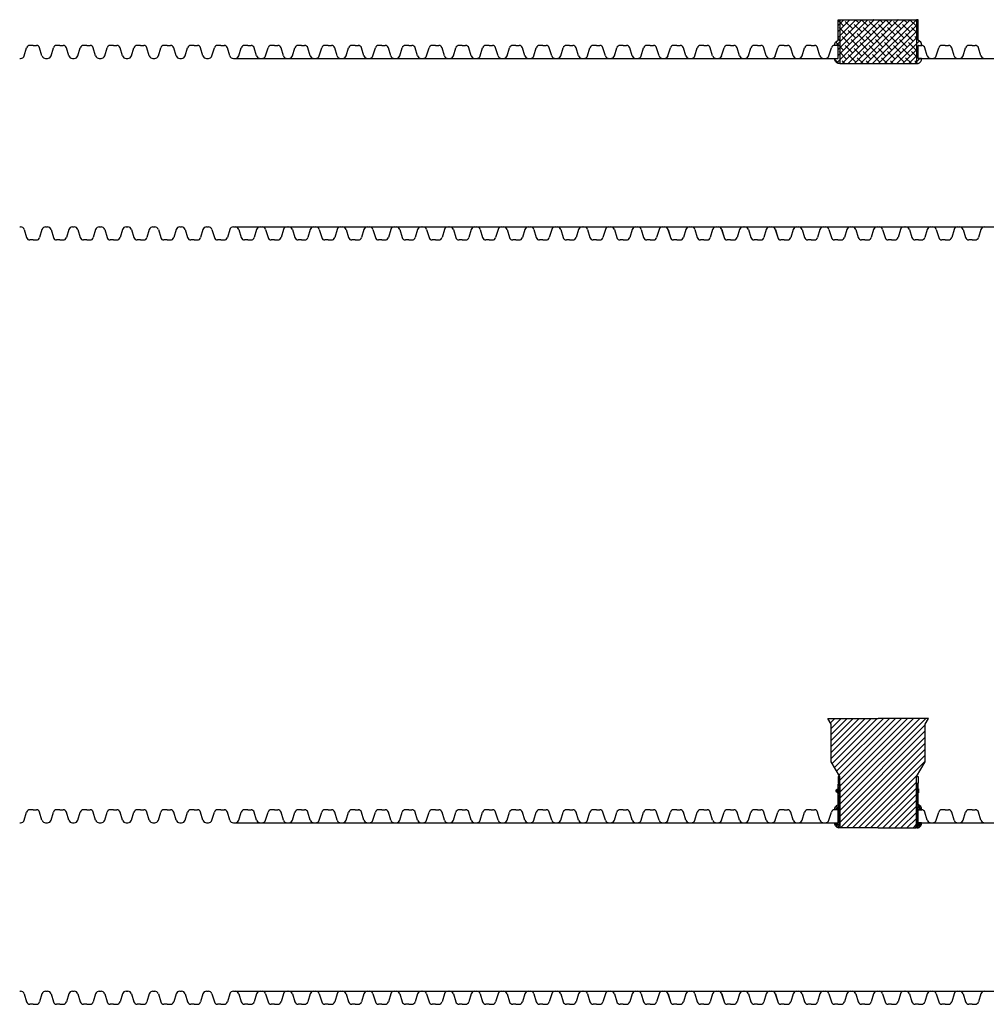
# Model space of a CAD drawing. Units: inches. Extents: x 501 to 782, y -160 to 310.
# Drawn here: x 501 to 643, y 166 to 310 of the extents above; entities that cross this region are included whole.
import ezdxf

# ---------------------------------------------------------------- set-up
doc = ezdxf.new("R2010")
doc.units = ezdxf.units.IN
doc.header["$MEASUREMENT"] = 0
doc.layers.add('HDPE Pipe', color=7, linetype='Continuous')

# ---------------------------------------------------------------- blocks, each defined once
blk = doc.blocks.new('24X11BS_MW')
for p, q in [((-131.35, 12.59), (-131, 13.76)), ((-130.05, 14.1), (-130.53, 14.1)), ((-130.05, 14.1), (-129.57, 14.1)), ((-128.75, 12.59), (-129.1, 13.76)), ((-127.43, 12.59), (-127.08, 13.76)), ((-126.13, 14.1), (-126.61, 14.1)), ((-126.13, 14.1), (-125.65, 14.1)), ((-124.83, 12.59), (-125.18, 13.76)), ((-123.51, 12.59), (-123.16, 13.76)), ((-122.21, 14.1), (-122.69, 14.1)), ((-122.21, 14.1), (-121.73, 14.1)), ((-120.91, 12.59), (-121.26, 13.76)), ((-119.59, 12.59), (-119.24, 13.76)), ((-118.29, 14.1), (-118.77, 14.1)), ((-118.29, 14.1), (-117.81, 14.1)), ((-116.99, 12.59), (-117.34, 13.76)), ((-115.67, 12.59), (-115.32, 13.76)), ((-114.37, 14.1), (-114.85, 14.1)), ((-114.37, 14.1), (-113.89, 14.1)), ((-113.07, 12.59), (-113.42, 13.76)), ((-111.75, 12.59), (-111.4, 13.76)), ((-110.45, 14.1), (-110.93, 14.1)), ((-110.45, 14.1), (-109.97, 14.1)), ((-109.15, 12.59), (-109.5, 13.76)), ((-107.83, 12.59), (-107.48, 13.76)), ((-106.53, 14.1), (-107.01, 14.1)), ((-106.53, 14.1), (-106.05, 14.1)), ((-105.23, 12.59), (-105.58, 13.76)), ((-103.91, 12.59), (-103.56, 13.76)), ((-102.61, 14.1), (-103.09, 14.1)), ((-102.61, 14.1), (-102.08, 14.1)), ((-86.93, 14.1), (-87.41, 14.1)), ((-86.93, 14.1), (-86.45, 14.1)), ((-85.63, 12.59), (-85.98, 13.76)), ((-84.31, 12.59), (-83.96, 13.76)), ((-83.01, 14.1), (-83.49, 14.1)), ((-83.01, 14.1), (-82.53, 14.1)), ((-81.71, 12.59), (-82.06, 13.76)), ((-80.39, 12.59), (-80.04, 13.76)), ((-79.09, 14.1), (-79.57, 14.1)), ((-79.09, 14.1), (-78.61, 14.1)), ((-77.79, 12.59), (-78.14, 13.76)), ((-76.47, 12.59), (-76.12, 13.76)), ((-75.17, 14.1), (-75.65, 14.1)), ((-75.17, 14.1), (-74.69, 14.1)), ((-73.87, 12.59), (-74.22, 13.76)), ((-72.55, 12.59), (-72.2, 13.76)), ((-71.25, 14.1), (-71.73, 14.1)), ((-71.25, 14.1), (-70.77, 14.1)), ((-69.95, 12.59), (-70.3, 13.76)), ((-68.63, 12.59), (-68.28, 13.76)), ((-67.33, 14.1), (-67.81, 14.1)), ((-67.33, 14.1), (-66.85, 14.1)), ((-66.03, 12.59), (-66.38, 13.76)), ((-64.71, 12.59), (-64.36, 13.76)), ((-63.41, 14.1), (-63.89, 14.1)), ((-63.41, 14.1), (-62.93, 14.1)), ((-62.11, 12.59), (-62.46, 13.76)), ((-60.79, 12.59), (-60.44, 13.76)), ((-59.49, 14.1), (-59.97, 14.1)), ((-59.49, 14.1), (-59.01, 14.1)), ((-58.19, 12.59), (-58.54, 13.76)), ((-132, 12.19), (-131.88, 12.19)), ((-128.22, 12.19), (-128.09, 12.19)), ((-128.09, 12.19), (-127.96, 12.19)), ((-124.3, 12.19), (-124.17, 12.19)), ((-124.17, 12.19), (-124.04, 12.19)), ((-120.38, 12.19), (-120.25, 12.19)), ((-120.25, 12.19), (-120.12, 12.19)), ((-116.46, 12.19), (-116.33, 12.19)), ((-116.33, 12.19), (-116.2, 12.19)), ((-112.54, 12.19), (-112.41, 12.19)), ((-112.41, 12.19), (-112.28, 12.19)), ((-108.62, 12.19), (-108.49, 12.19)), ((-108.49, 12.19), (-108.36, 12.19)), ((-104.7, 12.19), (-104.57, 12.19)), ((-104.57, 12.19), (-104.44, 12.19)), ((-85.1, 12.19), (-84.97, 12.19)), ((-84.97, 12.19), (-84.84, 12.19)), ((-81.18, 12.19), (-81.05, 12.19)), ((-81.05, 12.19), (-80.92, 12.19)), ((-77.26, 12.19), (-77.13, 12.19)), ((-77.13, 12.19), (-77, 12.19)), ((-73.34, 12.19), (-73.21, 12.19)), ((-73.21, 12.19), (-73.08, 12.19)), ((-69.42, 12.19), (-69.29, 12.19)), ((-69.29, 12.19), (-69.16, 12.19)), ((-65.5, 12.19), (-65.37, 12.19)), ((-65.37, 12.19), (-65.24, 12.19)), ((-61.58, 12.19), (-61.45, 12.19)), ((-61.45, 12.19), (-61.32, 12.19)), ((-57.66, 12.19), (-57.53, 12.19)), ((-57.53, 12.19), (-57.4, 12.19)), ((-132.01, -12.41), (-131.88, -12.41)), ((-131.35, -12.8), (-131, -13.97)), ((-128.75, -12.8), (-129.1, -13.97)), ((-128.22, -12.41), (-128.09, -12.41)), ((-128.09, -12.41), (-127.96, -12.41)), ((-127.43, -12.8), (-127.08, -13.97)), ((-124.83, -12.8), (-125.18, -13.97)), ((-124.3, -12.41), (-124.17, -12.41)), ((-124.17, -12.41), (-124.04, -12.41)), ((-123.51, -12.8), (-123.16, -13.97)), ((-120.91, -12.8), (-121.26, -13.97)), ((-120.38, -12.41), (-120.25, -12.41)), ((-120.25, -12.41), (-120.12, -12.41)), ((-119.59, -12.8), (-119.24, -13.97)), ((-116.99, -12.8), (-117.34, -13.97)), ((-116.46, -12.41), (-116.33, -12.41)), ((-116.33, -12.41), (-116.2, -12.41)), ((-115.67, -12.8), (-115.32, -13.97)), ((-113.07, -12.8), (-113.42, -13.97)), ((-112.54, -12.41), (-112.41, -12.41)), ((-112.41, -12.41), (-112.28, -12.41)), ((-111.75, -12.8), (-111.4, -13.97)), ((-109.15, -12.8), (-109.5, -13.97)), ((-108.62, -12.41), (-108.49, -12.41)), ((-108.49, -12.41), (-108.36, -12.41)), ((-107.83, -12.8), (-107.48, -13.97)), ((-105.23, -12.8), (-105.58, -13.97)), ((-104.7, -12.41), (-104.57, -12.41)), ((-104.57, -12.41), (-104.44, -12.41)), ((-103.91, -12.8), (-103.56, -13.97)), ((-101.31, -12.8), (-101.66, -13.97)), ((-100.78, -12.41), (-100.65, -12.41)), ((-100.65, -12.41), (-100.52, -12.41)), ((-99.99, -12.8), (-99.64, -13.97)), ((-97.39, -12.8), (-97.74, -13.97)), ((-96.86, -12.41), (-96.73, -12.41)), ((-96.73, -12.41), (-96.6, -12.41)), ((-96.07, -12.8), (-95.72, -13.97)), ((-93.47, -12.8), (-93.82, -13.97)), ((-92.94, -12.41), (-92.81, -12.41)), ((-92.81, -12.41), (-92.68, -12.41)), ((-92.15, -12.8), (-91.8, -13.97)), ((-89.55, -12.8), (-89.9, -13.97)), ((-89.02, -12.41), (-88.89, -12.41)), ((-88.89, -12.41), (-88.76, -12.41)), ((-88.23, -12.8), (-87.88, -13.97)), ((-85.63, -12.8), (-85.98, -13.97)), ((-85.1, -12.41), (-84.97, -12.41)), ((-84.97, -12.41), (-84.84, -12.41)), ((-84.31, -12.8), (-83.96, -13.97)), ((-81.71, -12.8), (-82.06, -13.97)), ((-81.18, -12.41), (-81.05, -12.41)), ((-81.05, -12.41), (-80.92, -12.41)), ((-80.39, -12.8), (-80.04, -13.97)), ((-77.79, -12.8), (-78.14, -13.97)), ((-77.26, -12.41), (-77.13, -12.41)), ((-77.13, -12.41), (-77, -12.41)), ((-76.47, -12.8), (-76.12, -13.97)), ((-73.87, -12.8), (-74.22, -13.97)), ((-73.34, -12.41), (-73.21, -12.41)), ((-73.21, -12.41), (-73.08, -12.41)), ((-72.55, -12.8), (-72.2, -13.97)), ((-69.95, -12.8), (-70.3, -13.97)), ((-69.42, -12.41), (-69.29, -12.41)), ((-69.29, -12.41), (-69.16, -12.41)), ((-68.63, -12.8), (-68.28, -13.97)), ((-66.03, -12.8), (-66.38, -13.97)), ((-65.5, -12.41), (-65.37, -12.41)), ((-65.37, -12.41), (-65.24, -12.41)), ((-64.71, -12.8), (-64.36, -13.97)), ((-62.11, -12.8), (-62.46, -13.97)), ((-61.58, -12.41), (-61.45, -12.41)), ((-61.45, -12.41), (-61.32, -12.41)), ((-60.79, -12.8), (-60.44, -13.97)), ((-58.19, -12.8), (-58.54, -13.97)), ((-57.66, -12.41), (-57.53, -12.41)), ((-57.53, -12.41), (-57.4, -12.41)), ((-56.87, -12.8), (-56.52, -13.97)), ((-54.27, -12.8), (-54.62, -13.97)), ((-53.74, -12.41), (-53.61, -12.41)), ((-53.61, -12.41), (-53.48, -12.41)), ((-52.95, -12.8), (-52.6, -13.97)), ((-50.35, -12.8), (-50.7, -13.97)), ((-49.82, -12.41), (-49.69, -12.41)), ((-49.69, -12.41), (-49.56, -12.41)), ((-49.03, -12.8), (-48.68, -13.97)), ((-46.43, -12.8), (-46.78, -13.97)), ((-45.9, -12.41), (-45.77, -12.41)), ((-45.77, -12.41), (-45.64, -12.41)), ((-45.11, -12.8), (-44.76, -13.97)), ((-42.51, -12.8), (-42.86, -13.97)), ((-41.98, -12.41), (-41.85, -12.41)), ((-41.85, -12.41), (-41.72, -12.41)), ((-41.19, -12.8), (-40.84, -13.97)), ((-38.59, -12.8), (-38.94, -13.97)), ((-130.05, -14.32), (-130.53, -14.32)), ((-130.05, -14.32), (-129.57, -14.32)), ((-126.13, -14.32), (-126.61, -14.32)), ((-126.13, -14.32), (-125.65, -14.32)), ((-122.21, -14.32), (-122.69, -14.32)), ((-122.21, -14.32), (-121.73, -14.32)), ((-118.29, -14.32), (-118.77, -14.32)), ((-118.29, -14.32), (-117.81, -14.32)), ((-114.37, -14.32), (-114.85, -14.32)), ((-114.37, -14.32), (-113.89, -14.32)), ((-110.45, -14.32), (-110.93, -14.32)), ((-110.45, -14.32), (-109.97, -14.32)), ((-106.53, -14.32), (-107.01, -14.32)), ((-106.53, -14.32), (-106.05, -14.32)), ((-102.61, -14.32), (-103.09, -14.32)), ((-102.61, -14.32), (-102.13, -14.32)), ((-98.69, -14.32), (-99.17, -14.32)), ((-98.69, -14.32), (-98.21, -14.32)), ((-94.77, -14.32), (-95.25, -14.32)), ((-94.77, -14.32), (-94.29, -14.32)), ((-90.85, -14.32), (-91.33, -14.32)), ((-90.85, -14.32), (-90.37, -14.32)), ((-86.93, -14.32), (-87.41, -14.32)), ((-86.93, -14.32), (-86.45, -14.32)), ((-83.01, -14.32), (-83.49, -14.32)), ((-83.01, -14.32), (-82.53, -14.32)), ((-79.09, -14.32), (-79.57, -14.32)), ((-79.09, -14.32), (-78.61, -14.32)), ((-75.17, -14.32), (-75.65, -14.32)), ((-75.17, -14.32), (-74.69, -14.32)), ((-71.25, -14.32), (-71.73, -14.32)), ((-71.25, -14.32), (-70.77, -14.32)), ((-67.33, -14.32), (-67.81, -14.32)), ((-67.33, -14.32), (-66.85, -14.32)), ((-63.41, -14.32), (-63.89, -14.32)), ((-63.41, -14.32), (-62.93, -14.32)), ((-59.49, -14.32), (-59.97, -14.32)), ((-59.49, -14.32), (-59.01, -14.32)), ((-55.57, -14.32), (-56.05, -14.32)), ((-55.57, -14.32), (-55.09, -14.32)), ((-51.65, -14.32), (-52.13, -14.32)), ((-51.65, -14.32), (-51.17, -14.32)), ((-47.73, -14.32), (-48.21, -14.32)), ((-47.73, -14.32), (-47.25, -14.32)), ((-43.81, -14.32), (-44.29, -14.32)), ((-43.81, -14.32), (-43.33, -14.32)), ((-39.89, -14.32), (-40.37, -14.32)), ((-39.89, -14.32), (-39.41, -14.32))]:
    blk.add_line(p, q)
for centre, radius, start, end in [((-130.53, 13.61), 0.49, 90, 163.0185), ((-129.57, 13.61), 0.49, 16.9815, 90), ((-126.61, 13.61), 0.49, 90, 163.0185), ((-125.65, 13.61), 0.49, 16.9815, 90), ((-122.69, 13.61), 0.49, 90, 163.0185), ((-121.73, 13.61), 0.49, 16.9815, 90), ((-118.77, 13.61), 0.49, 90, 163.0185), ((-117.81, 13.61), 0.49, 16.9815, 90), ((-114.85, 13.61), 0.49, 90, 163.0185), ((-113.89, 13.61), 0.49, 16.9815, 90), ((-110.93, 13.61), 0.49, 90, 163.0185), ((-109.97, 13.61), 0.49, 16.9815, 90), ((-107.01, 13.61), 0.49, 90, 163.0185), ((-106.05, 13.61), 0.49, 16.9815, 90), ((-103.09, 13.61), 0.49, 90, 163.0185), ((-86.45, 13.61), 0.49, 16.9815, 90), ((-83.49, 13.61), 0.49, 90, 163.0185), ((-82.53, 13.61), 0.49, 16.9815, 90), ((-79.57, 13.61), 0.49, 90, 163.0185), ((-78.61, 13.61), 0.49, 16.9815, 90), ((-75.65, 13.61), 0.49, 90, 163.0185), ((-74.69, 13.61), 0.49, 16.9815, 90), ((-71.73, 13.61), 0.49, 90, 163.0185), ((-70.77, 13.61), 0.49, 16.9815, 90), ((-67.81, 13.61), 0.49, 90, 163.0185), ((-66.85, 13.61), 0.49, 16.9815, 90), ((-63.89, 13.61), 0.49, 90, 163.0185), ((-62.93, 13.61), 0.49, 16.9815, 90), ((-59.97, 13.61), 0.49, 90, 163.0185), ((-59.01, 13.61), 0.49, 16.9815, 90), ((-131.88, 12.74), 0.549, 270, 344.1344), ((-128.22, 12.74), 0.549, 195.8656, 270), ((-127.96, 12.74), 0.549, 270, 344.1344), ((-124.3, 12.74), 0.549, 195.8656, 270), ((-124.04, 12.74), 0.549, 270, 344.1344), ((-120.38, 12.74), 0.549, 195.8656, 270), ((-120.12, 12.74), 0.549, 270, 344.1344), ((-116.46, 12.74), 0.549, 195.8656, 270), ((-116.2, 12.74), 0.549, 270, 344.1344), ((-112.54, 12.74), 0.549, 195.8656, 270), ((-112.28, 12.74), 0.549, 270, 344.1344), ((-108.62, 12.74), 0.549, 195.8656, 270), ((-108.36, 12.74), 0.549, 270, 344.1344), ((-104.7, 12.74), 0.549, 195.8656, 270), ((-104.44, 12.74), 0.549, 270, 344.1344), ((-85.1, 12.74), 0.549, 195.8656, 270), ((-84.84, 12.74), 0.549, 270, 344.1344), ((-81.18, 12.74), 0.549, 195.8656, 270), ((-80.92, 12.74), 0.549, 270, 344.1344), ((-77.26, 12.74), 0.549, 195.8656, 270), ((-77, 12.74), 0.549, 270, 344.1344), ((-73.34, 12.74), 0.549, 195.8656, 270), ((-73.08, 12.74), 0.549, 270, 344.1344), ((-69.42, 12.74), 0.549, 195.8656, 270), ((-69.16, 12.74), 0.549, 270, 344.1344), ((-65.5, 12.74), 0.549, 195.8656, 270), ((-65.24, 12.74), 0.549, 270, 344.1344), ((-61.58, 12.74), 0.549, 195.8656, 270), ((-61.32, 12.74), 0.549, 270, 344.1344), ((-57.66, 12.74), 0.549, 195.8656, 270), ((-57.4, 12.74), 0.549, 270, 344.1344), ((-131.88, -12.95), 0.549, 15.8656, 90), ((-128.22, -12.95), 0.549, 90, 164.1344), ((-127.96, -12.95), 0.549, 15.8656, 90), ((-124.3, -12.95), 0.549, 90, 164.1344), ((-124.04, -12.95), 0.549, 15.8656, 90), ((-120.38, -12.95), 0.549, 90, 164.1344), ((-120.12, -12.95), 0.549, 15.8656, 90), ((-116.46, -12.95), 0.549, 90, 164.1344), ((-116.2, -12.95), 0.549, 15.8656, 90), ((-112.54, -12.95), 0.549, 90, 164.1344), ((-112.28, -12.95), 0.549, 15.8656, 90), ((-108.62, -12.95), 0.549, 90, 164.1344), ((-108.36, -12.95), 0.549, 15.8656, 90), ((-104.7, -12.95), 0.549, 90, 164.1344), ((-104.44, -12.95), 0.549, 15.8656, 90), ((-100.78, -12.95), 0.549, 90, 164.1344), ((-100.52, -12.95), 0.549, 15.8656, 90), ((-96.86, -12.95), 0.549, 90, 164.1344), ((-96.6, -12.95), 0.549, 15.8656, 90), ((-92.94, -12.95), 0.549, 90, 164.1344), ((-92.68, -12.95), 0.549, 15.8656, 90), ((-89.02, -12.95), 0.549, 90, 164.1344), ((-88.76, -12.95), 0.549, 15.8656, 90), ((-85.1, -12.95), 0.549, 90, 164.1344), ((-84.84, -12.95), 0.549, 15.8656, 90), ((-81.18, -12.95), 0.549, 90, 164.1344), ((-80.92, -12.95), 0.549, 15.8656, 90), ((-77.26, -12.95), 0.549, 90, 164.1344), ((-77, -12.95), 0.549, 15.8656, 90), ((-73.34, -12.95), 0.549, 90, 164.1344), ((-73.08, -12.95), 0.549, 15.8656, 90), ((-69.42, -12.95), 0.549, 90, 164.1344), ((-69.16, -12.95), 0.549, 15.8656, 90), ((-65.5, -12.95), 0.549, 90, 164.1344), ((-65.24, -12.95), 0.549, 15.8656, 90), ((-61.58, -12.95), 0.549, 90, 164.1344), ((-61.32, -12.95), 0.549, 15.8656, 90), ((-57.66, -12.95), 0.549, 90, 164.1344), ((-57.4, -12.95), 0.549, 15.8656, 90), ((-53.74, -12.95), 0.549, 90, 164.1344), ((-53.48, -12.95), 0.549, 15.8656, 90), ((-49.82, -12.95), 0.549, 90, 164.1344), ((-49.56, -12.95), 0.549, 15.8656, 90), ((-45.9, -12.95), 0.549, 90, 164.1344), ((-45.64, -12.95), 0.549, 15.8656, 90), ((-41.98, -12.95), 0.549, 90, 164.1344), ((-41.72, -12.95), 0.549, 15.8656, 90), ((-38.06, -12.95), 0.549, 90, 164.1344), ((-130.53, -13.83), 0.49, 196.9815, 270), ((-129.57, -13.83), 0.49, 270, 343.0185), ((-126.61, -13.83), 0.49, 196.9815, 270), ((-125.65, -13.83), 0.49, 270, 343.0185), ((-122.69, -13.83), 0.49, 196.9815, 270), ((-121.73, -13.83), 0.49, 270, 343.0185), ((-118.77, -13.83), 0.49, 196.9815, 270), ((-117.81, -13.83), 0.49, 270, 343.0185), ((-114.85, -13.83), 0.49, 196.9815, 270), ((-113.89, -13.83), 0.49, 270, 343.0185), ((-110.93, -13.83), 0.49, 196.9815, 270), ((-109.97, -13.83), 0.49, 270, 343.0185), ((-107.01, -13.83), 0.49, 196.9815, 270), ((-106.05, -13.83), 0.49, 270, 343.0185), ((-103.09, -13.83), 0.49, 196.9815, 270), ((-102.13, -13.83), 0.49, 270, 343.0185), ((-99.17, -13.83), 0.49, 196.9815, 270), ((-98.21, -13.83), 0.49, 270, 343.0185), ((-95.25, -13.83), 0.49, 196.9815, 270), ((-94.29, -13.83), 0.49, 270, 343.0185), ((-91.33, -13.83), 0.49, 196.9815, 270), ((-90.37, -13.83), 0.49, 270, 343.0185), ((-87.41, -13.83), 0.49, 196.9815, 270), ((-86.45, -13.83), 0.49, 270, 343.0185), ((-83.49, -13.83), 0.49, 196.9815, 270), ((-82.53, -13.83), 0.49, 270, 343.0185), ((-79.57, -13.83), 0.49, 196.9815, 270), ((-78.61, -13.83), 0.49, 270, 343.0185), ((-75.65, -13.83), 0.49, 196.9815, 270), ((-74.69, -13.83), 0.49, 270, 343.0185), ((-71.73, -13.83), 0.49, 196.9815, 270), ((-70.77, -13.83), 0.49, 270, 343.0185), ((-67.81, -13.83), 0.49, 196.9815, 270), ((-66.85, -13.83), 0.49, 270, 343.0185), ((-63.89, -13.83), 0.49, 196.9815, 270), ((-62.93, -13.83), 0.49, 270, 343.0185), ((-59.97, -13.83), 0.49, 196.9815, 270), ((-59.01, -13.83), 0.49, 270, 343.0185), ((-56.05, -13.83), 0.49, 196.9815, 270), ((-55.09, -13.83), 0.49, 270, 343.0185), ((-52.13, -13.83), 0.49, 196.9815, 270), ((-51.17, -13.83), 0.49, 270, 343.0185), ((-48.21, -13.83), 0.49, 196.9815, 270), ((-47.25, -13.83), 0.49, 270, 343.0185), ((-44.29, -13.83), 0.49, 196.9815, 270), ((-43.33, -13.83), 0.49, 270, 343.0185), ((-40.37, -13.83), 0.49, 196.9815, 270), ((-39.41, -13.83), 0.49, 270, 343.0185)]:
    blk.add_arc(centre, radius, start, end)

msp = doc.modelspace()

# ---------------------------------------------------------------- hatches: boundary and pattern name
h = msp.add_hatch()
h.set_pattern_fill('ANSI38', color=256, scale=5)
h.paths.add_polyline_path([(621.26, 309.83), (621.01, 309.83), (621.01, 306.83, 0.306425), (620.51, 306.08), (621.01, 306.08), (621.01, 305.12), (621.01, 304.17), (620.51, 304.17, 0.306425), (621.01, 303.42), (621.26, 303.42), (621.26, 305.12), (621.26, 306.83)])
h.paths.add_polyline_path([(632.46, 309.83), (621.26, 309.83), (621.26, 306.83), (621.26, 305.12), (621.26, 303.42), (632.46, 303.42), (632.46, 305.12), (632.46, 306.83)])
h.paths.add_polyline_path([(632.71, 309.83), (632.46, 309.83), (632.46, 306.83), (632.46, 305.12), (632.46, 303.42), (632.71, 303.42, 0.306425), (633.21, 304.17), (632.71, 304.17), (632.71, 305.12), (632.71, 306.08), (633.21, 306.08, 0.306425), (632.71, 306.83)])
at = {"true_color": 0x139b48}
h = msp.add_hatch(dxfattribs=at)
h.set_pattern_fill('ANSI31', color=114, scale=5)
h.paths.add_polyline_path([(632.46, 198.19), (632.46, 199.28), (633.74, 201.43), (633.74, 206.93), (634.21, 207.78), (626.86, 207.78), (619.51, 207.78), (619.98, 206.93), (619.98, 201.43), (621.26, 199.28), (621.26, 198.28), (621.26, 192.52), (621.33, 191.78), (626.86, 191.78), (632.39, 191.78), (632.46, 192.52), (632.46, 193.48), (632.46, 195.19)])
h = msp.add_hatch()
h.set_pattern_fill('ANSI38', color=256, scale=1.5)
h.paths.add_polyline_path([(621.26, 195.19), (621.26, 198.19), (621.01, 198.19), (621.01, 195.19, 0.306425), (620.51, 194.44), (621.01, 194.44), (621.01, 193.48), (621.01, 192.53), (620.51, 192.53, 0.306425), (621.01, 191.78), (621.26, 191.78), (621.26, 193.48)])
h.paths.add_polyline_path([(632.71, 195.19), (632.71, 198.19), (632.46, 198.19), (632.46, 195.19), (632.46, 193.48), (632.46, 191.78), (632.71, 191.78, 0.306425), (633.21, 192.53), (632.71, 192.53), (632.71, 193.48), (632.71, 194.44), (633.21, 194.44, 0.306425)])

# ---------------------------------------------------------------- linework, layer by layer
for p, q in [((592.23, 304.56), (592.59, 305.73)), ((593.54, 306.08), (593.06, 306.08)), ((593.54, 306.08), (594.02, 306.08)), ((594.84, 304.56), (594.49, 305.73)), ((596.15, 304.56), (596.51, 305.73)), ((597.46, 306.08), (596.98, 306.08)), ((597.46, 306.08), (597.94, 306.08)), ((598.76, 304.56), (598.41, 305.73)), ((600.07, 304.56), (600.43, 305.73)), ((601.38, 306.08), (600.9, 306.08)), ((601.38, 306.08), (601.86, 306.08)), ((602.68, 304.56), (602.33, 305.73)), ((603.99, 304.56), (604.35, 305.73)), ((605.3, 306.08), (604.82, 306.08)), ((605.3, 306.08), (605.78, 306.08)), ((606.6, 304.56), (606.25, 305.73)), ((607.91, 304.56), (608.27, 305.73)), ((609.22, 306.08), (608.74, 306.08)), ((609.22, 306.08), (609.7, 306.08)), ((610.52, 304.56), (610.17, 305.73)), ((611.83, 304.56), (612.19, 305.73)), ((613.14, 306.08), (612.66, 306.08)), ((613.14, 306.08), (613.62, 306.08)), ((614.44, 304.56), (614.09, 305.73)), ((615.75, 304.56), (616.11, 305.73)), ((617.06, 306.08), (616.58, 306.08)), ((617.06, 306.08), (617.54, 306.08)), ((618.36, 304.56), (618.01, 305.73)), ((619.67, 304.56), (620.03, 305.73)), ((620.98, 306.08), (620.5, 306.08)), ((620.98, 306.08), (621.01, 306.08)), ((632.74, 306.08), (632.71, 306.08)), ((632.74, 306.08), (633.22, 306.08)), ((634.04, 304.56), (633.69, 305.73)), ((635.35, 304.56), (635.71, 305.73)), ((636.66, 306.08), (636.18, 306.08)), ((636.66, 306.08), (637.14, 306.08)), ((637.96, 304.56), (637.61, 305.73)), ((639.27, 304.56), (639.63, 305.73)), ((640.58, 306.08), (640.1, 306.08)), ((640.58, 306.08), (641.06, 306.08)), ((641.88, 304.56), (641.53, 305.73)), ((532.91, 304.17), (621.01, 304.17)), ((591.59, 304.17), (591.71, 304.17)), ((595.37, 304.17), (595.5, 304.17)), ((595.5, 304.17), (595.63, 304.17)), ((599.29, 304.17), (599.42, 304.17)), ((599.42, 304.17), (599.55, 304.17)), ((603.21, 304.17), (603.34, 304.17)), ((603.34, 304.17), (603.47, 304.17)), ((607.13, 304.17), (607.26, 304.17)), ((607.26, 304.17), (607.39, 304.17)), ((611.05, 304.17), (611.18, 304.17)), ((611.18, 304.17), (611.31, 304.17)), ((614.97, 304.17), (615.1, 304.17)), ((615.1, 304.17), (615.23, 304.17)), ((618.89, 304.17), (619.02, 304.17)), ((619.02, 304.17), (619.15, 304.17)), ((632.71, 304.17), (635.29, 304.17)), ((634.57, 304.17), (634.7, 304.17)), ((634.7, 304.17), (634.83, 304.17)), ((635.29, 304.17), (736.75, 304.17)), ((638.49, 304.17), (638.62, 304.17)), ((638.62, 304.17), (638.75, 304.17)), ((642.41, 304.17), (642.54, 304.17)), ((642.54, 304.17), (642.67, 304.17)), ((532.72, 279.57), (748.51, 279.57)), ((591.58, 279.57), (591.71, 279.57)), ((592.23, 279.17), (592.59, 278)), ((594.84, 279.17), (594.49, 278)), ((595.37, 279.57), (595.5, 279.57)), ((595.5, 279.57), (595.63, 279.57)), ((596.15, 279.17), (596.51, 278)), ((598.76, 279.17), (598.41, 278)), ((599.29, 279.57), (599.42, 279.57)), ((599.42, 279.57), (599.55, 279.57)), ((600.07, 279.17), (600.43, 278)), ((602.68, 279.17), (602.33, 278)), ((603.21, 279.57), (603.34, 279.57)), ((603.34, 279.57), (603.47, 279.57)), ((603.99, 279.17), (604.35, 278)), ((606.6, 279.17), (606.25, 278)), ((607.13, 279.57), (607.26, 279.57)), ((607.26, 279.57), (607.39, 279.57)), ((607.91, 279.17), (608.27, 278)), ((610.52, 279.17), (610.17, 278)), ((611.05, 279.57), (611.18, 279.57)), ((611.18, 279.57), (611.31, 279.57)), ((611.83, 279.17), (612.19, 278)), ((614.44, 279.17), (614.09, 278)), ((614.97, 279.57), (615.1, 279.57)), ((615.1, 279.57), (615.23, 279.57)), ((615.75, 279.17), (616.11, 278)), ((618.36, 279.17), (618.01, 278)), ((618.89, 279.57), (619.02, 279.57)), ((619.02, 279.57), (619.15, 279.57)), ((619.67, 279.17), (620.03, 278)), ((622.28, 279.17), (621.93, 278)), ((622.81, 279.57), (622.94, 279.57)), ((622.94, 279.57), (623.07, 279.57)), ((623.59, 279.17), (623.95, 278)), ((626.2, 279.17), (625.85, 278)), ((626.73, 279.57), (626.86, 279.57)), ((626.86, 279.57), (626.99, 279.57)), ((627.51, 279.17), (627.87, 278)), ((630.12, 279.17), (629.77, 278)), ((630.65, 279.57), (630.78, 279.57)), ((630.78, 279.57), (630.91, 279.57)), ((631.43, 279.17), (631.79, 278)), ((634.04, 279.17), (633.69, 278)), ((634.57, 279.57), (634.7, 279.57)), ((634.7, 279.57), (634.83, 279.57)), ((635.35, 279.17), (635.71, 278)), ((637.96, 279.17), (637.61, 278)), ((638.49, 279.57), (638.62, 279.57)), ((638.62, 279.57), (638.75, 279.57)), ((639.27, 279.17), (639.63, 278)), ((641.88, 279.17), (641.53, 278)), ((642.41, 279.57), (642.54, 279.57)), ((642.54, 279.57), (642.67, 279.57)), ((593.54, 277.66), (593.06, 277.66)), ((593.54, 277.66), (594.02, 277.66)), ((597.46, 277.66), (596.98, 277.66)), ((597.46, 277.66), (597.94, 277.66)), ((601.38, 277.66), (600.9, 277.66)), ((601.38, 277.66), (601.86, 277.66)), ((605.3, 277.66), (604.82, 277.66)), ((605.3, 277.66), (605.78, 277.66)), ((609.22, 277.66), (608.74, 277.66)), ((609.22, 277.66), (609.7, 277.66)), ((613.14, 277.66), (612.66, 277.66)), ((613.14, 277.66), (613.62, 277.66)), ((617.06, 277.66), (616.58, 277.66)), ((617.06, 277.66), (617.54, 277.66)), ((620.98, 277.66), (620.5, 277.66)), ((620.98, 277.66), (621.46, 277.66)), ((624.9, 277.66), (624.42, 277.66)), ((624.9, 277.66), (625.38, 277.66)), ((628.82, 277.66), (628.34, 277.66)), ((628.82, 277.66), (629.3, 277.66)), ((632.74, 277.66), (632.26, 277.66)), ((632.74, 277.66), (633.22, 277.66)), ((636.66, 277.66), (636.18, 277.66)), ((636.66, 277.66), (637.14, 277.66)), ((640.58, 277.66), (640.1, 277.66)), ((640.58, 277.66), (641.06, 277.66)), ((621.01, 196.89), (621.01, 197.49)), ((593.54, 194.44), (593.06, 194.44)), ((593.54, 194.44), (594.02, 194.44)), ((597.46, 194.44), (596.98, 194.44)), ((597.46, 194.44), (597.94, 194.44)), ((601.38, 194.44), (600.9, 194.44)), ((601.38, 194.44), (601.86, 194.44)), ((605.3, 194.44), (604.82, 194.44)), ((605.3, 194.44), (605.78, 194.44)), ((609.22, 194.44), (608.74, 194.44)), ((609.22, 194.44), (609.7, 194.44)), ((613.14, 194.44), (612.66, 194.44)), ((613.14, 194.44), (613.62, 194.44)), ((617.06, 194.44), (616.58, 194.44)), ((617.06, 194.44), (617.54, 194.44)), ((620.98, 194.44), (620.5, 194.44)), ((620.98, 194.44), (621.01, 194.44)), ((632.74, 194.44), (632.71, 194.44)), ((632.74, 194.44), (633.22, 194.44)), ((636.66, 194.44), (636.18, 194.44)), ((636.66, 194.44), (637.14, 194.44)), ((640.58, 194.44), (640.1, 194.44)), ((640.58, 194.44), (641.06, 194.44)), ((592.23, 192.93), (592.59, 194.09)), ((594.84, 192.93), (594.49, 194.09)), ((596.15, 192.93), (596.51, 194.09)), ((598.76, 192.93), (598.41, 194.09)), ((600.07, 192.93), (600.43, 194.09)), ((602.68, 192.93), (602.33, 194.09)), ((603.99, 192.93), (604.35, 194.09)), ((606.6, 192.93), (606.25, 194.09)), ((607.91, 192.93), (608.27, 194.09)), ((610.52, 192.93), (610.17, 194.09)), ((611.83, 192.93), (612.19, 194.09)), ((614.44, 192.93), (614.09, 194.09)), ((615.75, 192.93), (616.11, 194.09)), ((618.36, 192.93), (618.01, 194.09)), ((619.67, 192.93), (620.03, 194.09)), ((634.04, 192.93), (633.69, 194.09)), ((635.35, 192.93), (635.71, 194.09)), ((637.96, 192.93), (637.61, 194.09)), ((639.27, 192.93), (639.63, 194.09)), ((641.88, 192.93), (641.53, 194.09)), ((532.91, 192.53), (621.01, 192.53)), ((591.59, 192.53), (591.71, 192.53)), ((595.37, 192.53), (595.5, 192.53)), ((595.5, 192.53), (595.63, 192.53)), ((599.29, 192.53), (599.42, 192.53)), ((599.42, 192.53), (599.55, 192.53)), ((603.21, 192.53), (603.34, 192.53)), ((603.34, 192.53), (603.47, 192.53)), ((607.13, 192.53), (607.26, 192.53)), ((607.26, 192.53), (607.39, 192.53)), ((611.05, 192.53), (611.18, 192.53)), ((611.18, 192.53), (611.31, 192.53)), ((614.97, 192.53), (615.1, 192.53)), ((615.1, 192.53), (615.23, 192.53)), ((618.89, 192.53), (619.02, 192.53)), ((619.02, 192.53), (619.15, 192.53)), ((632.71, 192.53), (635.29, 192.53)), ((634.57, 192.53), (634.7, 192.53)), ((634.7, 192.53), (634.83, 192.53)), ((635.29, 192.53), (736.75, 192.53)), ((638.49, 192.53), (638.62, 192.53)), ((638.62, 192.53), (638.75, 192.53)), ((642.41, 192.53), (642.54, 192.53)), ((642.54, 192.53), (642.67, 192.53)), ((532.72, 167.93), (748.51, 167.93)), ((591.58, 167.93), (591.71, 167.93)), ((592.23, 167.53), (592.59, 166.37)), ((594.84, 167.53), (594.49, 166.37)), ((595.37, 167.93), (595.5, 167.93)), ((595.5, 167.93), (595.63, 167.93)), ((596.15, 167.53), (596.51, 166.37)), ((598.76, 167.53), (598.41, 166.37)), ((599.29, 167.93), (599.42, 167.93)), ((599.42, 167.93), (599.55, 167.93)), ((600.07, 167.53), (600.43, 166.37)), ((602.68, 167.53), (602.33, 166.37)), ((603.21, 167.93), (603.34, 167.93)), ((603.34, 167.93), (603.47, 167.93)), ((603.99, 167.53), (604.35, 166.37)), ((606.6, 167.53), (606.25, 166.37)), ((607.13, 167.93), (607.26, 167.93)), ((607.26, 167.93), (607.39, 167.93)), ((607.91, 167.53), (608.27, 166.37)), ((610.52, 167.53), (610.17, 166.37)), ((611.05, 167.93), (611.18, 167.93)), ((611.18, 167.93), (611.31, 167.93)), ((611.83, 167.53), (612.19, 166.37)), ((614.44, 167.53), (614.09, 166.37)), ((614.97, 167.93), (615.1, 167.93)), ((615.1, 167.93), (615.23, 167.93)), ((615.75, 167.53), (616.11, 166.37)), ((618.36, 167.53), (618.01, 166.37)), ((618.89, 167.93), (619.02, 167.93)), ((619.02, 167.93), (619.15, 167.93)), ((619.67, 167.53), (620.03, 166.37)), ((622.28, 167.53), (621.93, 166.37)), ((622.81, 167.93), (622.94, 167.93)), ((622.94, 167.93), (623.07, 167.93)), ((623.59, 167.53), (623.95, 166.37)), ((626.2, 167.53), (625.85, 166.37)), ((626.73, 167.93), (626.86, 167.93)), ((626.86, 167.93), (626.99, 167.93)), ((627.51, 167.53), (627.87, 166.37)), ((630.12, 167.53), (629.77, 166.37)), ((630.65, 167.93), (630.78, 167.93)), ((630.78, 167.93), (630.91, 167.93)), ((631.43, 167.53), (631.79, 166.37)), ((634.04, 167.53), (633.69, 166.37)), ((634.57, 167.93), (634.7, 167.93)), ((634.7, 167.93), (634.83, 167.93)), ((635.35, 167.53), (635.71, 166.37)), ((637.96, 167.53), (637.61, 166.37)), ((638.49, 167.93), (638.62, 167.93)), ((638.62, 167.93), (638.75, 167.93)), ((639.27, 167.53), (639.63, 166.37)), ((641.88, 167.53), (641.53, 166.37)), ((642.41, 167.93), (642.54, 167.93)), ((642.54, 167.93), (642.67, 167.93)), ((593.54, 166.02), (593.06, 166.02)), ((593.54, 166.02), (594.02, 166.02)), ((597.46, 166.02), (596.98, 166.02)), ((597.46, 166.02), (597.94, 166.02)), ((601.38, 166.02), (600.9, 166.02)), ((601.38, 166.02), (601.86, 166.02)), ((605.3, 166.02), (604.82, 166.02)), ((605.3, 166.02), (605.78, 166.02)), ((609.22, 166.02), (608.74, 166.02)), ((609.22, 166.02), (609.7, 166.02)), ((613.14, 166.02), (612.66, 166.02)), ((613.14, 166.02), (613.62, 166.02)), ((617.06, 166.02), (616.58, 166.02)), ((617.06, 166.02), (617.54, 166.02)), ((620.98, 166.02), (620.5, 166.02)), ((620.98, 166.02), (621.46, 166.02)), ((624.9, 166.02), (624.42, 166.02)), ((624.9, 166.02), (625.38, 166.02)), ((628.82, 166.02), (628.34, 166.02)), ((628.82, 166.02), (629.3, 166.02)), ((632.74, 166.02), (632.26, 166.02)), ((632.74, 166.02), (633.22, 166.02)), ((636.66, 166.02), (636.18, 166.02)), ((636.66, 166.02), (637.14, 166.02)), ((640.58, 166.02), (640.1, 166.02)), ((640.58, 166.02), (641.06, 166.02))]:
    msp.add_line(p, q)
for points in [[(621.01, 304.17), (621.01, 305.12), (621.01, 306.08), (620.51, 306.08, -0.306425), (621.01, 306.83), (621.01, 309.83), (621.26, 309.83), (621.26, 306.83), (621.26, 305.12), (621.26, 303.42), (621.01, 303.42, -0.306425), (620.51, 304.17)], [(632.71, 304.17), (632.71, 305.12), (632.71, 306.08), (633.21, 306.08, 0.306425), (632.71, 306.83), (632.71, 309.83), (632.46, 309.83), (632.46, 306.83), (632.46, 305.12), (632.46, 303.42), (632.71, 303.42, 0.306425), (633.21, 304.17)], [(621.01, 192.53), (621.01, 193.48), (621.01, 194.44), (620.51, 194.44, -0.306425), (621.01, 195.19), (621.01, 198.19), (621.26, 198.19), (621.26, 195.19), (621.26, 193.48), (621.26, 191.78), (621.01, 191.78, -0.306425), (620.51, 192.53)], [(632.71, 192.53), (632.71, 193.48), (632.71, 194.44), (633.21, 194.44, 0.306425), (632.71, 195.19), (632.71, 198.19), (632.46, 198.19), (632.46, 195.19), (632.46, 193.48), (632.46, 191.78), (632.71, 191.78, 0.306425), (633.21, 192.53)]]:
    msp.add_lwpolyline(points, format="xyb", close=True)
for points in [[(621.26, 309.83), (632.46, 309.83)], [(621.26, 303.42), (632.46, 303.42)], [(626.86, 191.78), (621.33, 191.78), (621.26, 192.52), (621.26, 199.28), (619.98, 201.43), (619.98, 206.93), (619.51, 207.78), (626.86, 207.78)], [(626.86, 191.78), (632.39, 191.78), (632.46, 192.52), (632.46, 199.28), (633.74, 201.43), (633.74, 206.93), (634.21, 207.78), (626.86, 207.78)], [(620.8, 197.04), (620.8, 197.34)], [(620.85, 197.34), (620.94, 197.49)], [(620.85, 197.04), (620.94, 196.89)], [(620.86, 197.04), (620.86, 197.34)], [(620.87, 197.34), (620.94, 197.46)], [(620.87, 197.04), (620.94, 196.92)], [(620.98, 196.89), (620.94, 196.89), (620.94, 197.49), (620.98, 197.49)], [(620.94, 197.46), (620.98, 197.46)], [(620.98, 196.89), (620.98, 197.49)], [(620.98, 197.49), (621.01, 197.49)], [(632.77, 197.49), (632.71, 197.49)], [(632.77, 197.49), (632.77, 196.89)], [(620.94, 196.92), (620.98, 196.92)], [(620.98, 196.89), (621.01, 196.89)], [(632.77, 196.89), (632.71, 196.89)]]:
    msp.add_lwpolyline(points)
for points in [[(621.26, 199.28), (621.01, 199.28), (621.01, 198.28), (621.26, 198.28)], [(632.46, 199.28), (632.71, 199.28), (632.71, 198.28), (632.46, 198.28)]]:
    msp.add_lwpolyline(points, close=True)
for centre, radius, start, end in [((593.06, 305.59), 0.49, 90, 163.0185), ((594.02, 305.59), 0.49, 16.9815, 90), ((596.98, 305.59), 0.49, 90, 163.0185), ((597.94, 305.59), 0.49, 16.9815, 90), ((600.9, 305.59), 0.49, 90, 163.0185), ((601.86, 305.59), 0.49, 16.9815, 90), ((604.82, 305.59), 0.49, 90, 163.0185), ((605.78, 305.59), 0.49, 16.9815, 90), ((608.74, 305.59), 0.49, 90, 163.0185), ((609.7, 305.59), 0.49, 16.9815, 90), ((612.66, 305.59), 0.49, 90, 163.0185), ((613.62, 305.59), 0.49, 16.9815, 90), ((616.58, 305.59), 0.49, 90, 163.0185), ((617.54, 305.59), 0.49, 16.9815, 90), ((620.5, 305.59), 0.49, 90, 163.0185), ((633.22, 305.59), 0.49, 16.9815, 90), ((636.18, 305.59), 0.49, 90, 163.0185), ((637.14, 305.59), 0.49, 16.9815, 90), ((640.1, 305.59), 0.49, 90, 163.0185), ((641.06, 305.59), 0.49, 16.9815, 90), ((591.71, 304.71), 0.549, 270, 344.1344), ((595.37, 304.71), 0.549, 195.8656, 270), ((595.63, 304.71), 0.549, 270, 344.1344), ((599.29, 304.71), 0.549, 195.8656, 270), ((599.55, 304.71), 0.549, 270, 344.1344), ((603.21, 304.71), 0.549, 195.8656, 270), ((603.47, 304.71), 0.549, 270, 344.1344), ((607.13, 304.71), 0.549, 195.8656, 270), ((607.39, 304.71), 0.549, 270, 344.1344), ((611.05, 304.71), 0.549, 195.8656, 270), ((611.31, 304.71), 0.549, 270, 344.1344), ((614.97, 304.71), 0.549, 195.8656, 270), ((615.23, 304.71), 0.549, 270, 344.1344), ((618.89, 304.71), 0.549, 195.8656, 270), ((619.15, 304.71), 0.549, 270, 344.1344), ((634.57, 304.71), 0.549, 195.8656, 270), ((634.83, 304.71), 0.549, 270, 344.1344), ((638.49, 304.71), 0.549, 195.8656, 270), ((638.75, 304.71), 0.549, 270, 344.1344), ((642.41, 304.71), 0.549, 195.8656, 270), ((591.71, 279.02), 0.549, 15.8656, 90), ((595.37, 279.02), 0.549, 90, 164.1344), ((595.63, 279.02), 0.549, 15.8656, 90), ((599.29, 279.02), 0.549, 90, 164.1344), ((599.55, 279.02), 0.549, 15.8656, 90), ((603.21, 279.02), 0.549, 90, 164.1344), ((603.47, 279.02), 0.549, 15.8656, 90), ((607.13, 279.02), 0.549, 90, 164.1344), ((607.39, 279.02), 0.549, 15.8656, 90), ((611.05, 279.02), 0.549, 90, 164.1344), ((611.31, 279.02), 0.549, 15.8656, 90), ((614.97, 279.02), 0.549, 90, 164.1344), ((615.23, 279.02), 0.549, 15.8656, 90), ((618.89, 279.02), 0.549, 90, 164.1344), ((619.15, 279.02), 0.549, 15.8656, 90), ((622.81, 279.02), 0.549, 90, 164.1344), ((623.07, 279.02), 0.549, 15.8656, 90), ((626.73, 279.02), 0.549, 90, 164.1344), ((626.99, 279.02), 0.549, 15.8656, 90), ((630.65, 279.02), 0.549, 90, 164.1344), ((630.91, 279.02), 0.549, 15.8656, 90), ((634.57, 279.02), 0.549, 90, 164.1344), ((634.83, 279.02), 0.549, 15.8656, 90), ((638.49, 279.02), 0.549, 90, 164.1344), ((638.75, 279.02), 0.549, 15.8656, 90), ((642.41, 279.02), 0.549, 90, 164.1344), ((593.06, 278.15), 0.49, 196.9815, 270), ((594.02, 278.15), 0.49, 270, 343.0185), ((596.98, 278.15), 0.49, 196.9815, 270), ((597.94, 278.15), 0.49, 270, 343.0185), ((600.9, 278.15), 0.49, 196.9815, 270), ((601.86, 278.15), 0.49, 270, 343.0185), ((604.82, 278.15), 0.49, 196.9815, 270), ((605.78, 278.15), 0.49, 270, 343.0185), ((608.74, 278.15), 0.49, 196.9815, 270), ((609.7, 278.15), 0.49, 270, 343.0185), ((612.66, 278.15), 0.49, 196.9815, 270), ((613.62, 278.15), 0.49, 270, 343.0185), ((616.58, 278.15), 0.49, 196.9815, 270), ((617.54, 278.15), 0.49, 270, 343.0185), ((620.5, 278.15), 0.49, 196.9815, 270), ((621.46, 278.15), 0.49, 270, 343.0185), ((624.42, 278.15), 0.49, 196.9815, 270), ((625.38, 278.15), 0.49, 270, 343.0185), ((628.34, 278.15), 0.49, 196.9815, 270), ((629.3, 278.15), 0.49, 270, 343.0185), ((632.26, 278.15), 0.49, 196.9815, 270), ((633.22, 278.15), 0.49, 270, 343.0185), ((636.18, 278.15), 0.49, 196.9815, 270), ((637.14, 278.15), 0.49, 270, 343.0185), ((640.1, 278.15), 0.49, 196.9815, 270), ((641.06, 278.15), 0.49, 270, 343.0185), ((620.83, 197.19), 0.171, 81.159, 278.841), ((620.83, 197.19), 0.151, 45.5856, 314.4144), ((593.06, 193.95), 0.49, 90, 163.0185), ((594.02, 193.95), 0.49, 16.9815, 90), ((596.98, 193.95), 0.49, 90, 163.0185), ((597.94, 193.95), 0.49, 16.9815, 90), ((600.9, 193.95), 0.49, 90, 163.0185), ((601.86, 193.95), 0.49, 16.9815, 90), ((604.82, 193.95), 0.49, 90, 163.0185), ((605.78, 193.95), 0.49, 16.9815, 90), ((608.74, 193.95), 0.49, 90, 163.0185), ((609.7, 193.95), 0.49, 16.9815, 90), ((612.66, 193.95), 0.49, 90, 163.0185), ((613.62, 193.95), 0.49, 16.9815, 90), ((616.58, 193.95), 0.49, 90, 163.0185), ((617.54, 193.95), 0.49, 16.9815, 90), ((620.5, 193.95), 0.49, 90, 163.0185), ((633.22, 193.95), 0.49, 16.9815, 90), ((636.18, 193.95), 0.49, 90, 163.0185), ((637.14, 193.95), 0.49, 16.9815, 90), ((640.1, 193.95), 0.49, 90, 163.0185), ((641.06, 193.95), 0.49, 16.9815, 90), ((591.71, 193.08), 0.549, 270, 344.1344), ((595.37, 193.08), 0.549, 195.8656, 270), ((595.63, 193.08), 0.549, 270, 344.1344), ((599.29, 193.08), 0.549, 195.8656, 270), ((599.55, 193.08), 0.549, 270, 344.1344), ((603.21, 193.08), 0.549, 195.8656, 270), ((603.47, 193.08), 0.549, 270, 344.1344), ((607.13, 193.08), 0.549, 195.8656, 270), ((607.39, 193.08), 0.549, 270, 344.1344), ((611.05, 193.08), 0.549, 195.8656, 270), ((611.31, 193.08), 0.549, 270, 344.1344), ((614.97, 193.08), 0.549, 195.8656, 270), ((615.23, 193.08), 0.549, 270, 344.1344), ((618.89, 193.08), 0.549, 195.8656, 270), ((619.15, 193.08), 0.549, 270, 344.1344), ((634.57, 193.08), 0.549, 195.8656, 270), ((634.83, 193.08), 0.549, 270, 344.1344), ((638.49, 193.08), 0.549, 195.8656, 270), ((638.75, 193.08), 0.549, 270, 344.1344), ((642.41, 193.08), 0.549, 195.8656, 270), ((591.71, 167.38), 0.549, 15.8656, 90), ((595.37, 167.38), 0.549, 90, 164.1344), ((595.63, 167.38), 0.549, 15.8656, 90), ((599.29, 167.38), 0.549, 90, 164.1344), ((599.55, 167.38), 0.549, 15.8656, 90), ((603.21, 167.38), 0.549, 90, 164.1344), ((603.47, 167.38), 0.549, 15.8656, 90), ((607.13, 167.38), 0.549, 90, 164.1344), ((607.39, 167.38), 0.549, 15.8656, 90), ((611.05, 167.38), 0.549, 90, 164.1344), ((611.31, 167.38), 0.549, 15.8656, 90), ((614.97, 167.38), 0.549, 90, 164.1344), ((615.23, 167.38), 0.549, 15.8656, 90), ((618.89, 167.38), 0.549, 90, 164.1344), ((619.15, 167.38), 0.549, 15.8656, 90), ((622.81, 167.38), 0.549, 90, 164.1344), ((623.07, 167.38), 0.549, 15.8656, 90), ((626.73, 167.38), 0.549, 90, 164.1344), ((626.99, 167.38), 0.549, 15.8656, 90), ((630.65, 167.38), 0.549, 90, 164.1344), ((630.91, 167.38), 0.549, 15.8656, 90), ((634.57, 167.38), 0.549, 90, 164.1344), ((634.83, 167.38), 0.549, 15.8656, 90), ((638.49, 167.38), 0.549, 90, 164.1344), ((638.75, 167.38), 0.549, 15.8656, 90), ((642.41, 167.38), 0.549, 90, 164.1344), ((593.06, 166.51), 0.49, 196.9815, 270), ((594.02, 166.51), 0.49, 270, 343.0185), ((596.98, 166.51), 0.49, 196.9815, 270), ((597.94, 166.51), 0.49, 270, 343.0185), ((600.9, 166.51), 0.49, 196.9815, 270), ((601.86, 166.51), 0.49, 270, 343.0185), ((604.82, 166.51), 0.49, 196.9815, 270), ((605.78, 166.51), 0.49, 270, 343.0185), ((608.74, 166.51), 0.49, 196.9815, 270), ((609.7, 166.51), 0.49, 270, 343.0185), ((612.66, 166.51), 0.49, 196.9815, 270), ((613.62, 166.51), 0.49, 270, 343.0185), ((616.58, 166.51), 0.49, 196.9815, 270), ((617.54, 166.51), 0.49, 270, 343.0185), ((620.5, 166.51), 0.49, 196.9815, 270), ((621.46, 166.51), 0.49, 270, 343.0185), ((624.42, 166.51), 0.49, 196.9815, 270), ((625.38, 166.51), 0.49, 270, 343.0185), ((628.34, 166.51), 0.49, 196.9815, 270), ((629.3, 166.51), 0.49, 270, 343.0185), ((632.26, 166.51), 0.49, 196.9815, 270), ((633.22, 166.51), 0.49, 270, 343.0185), ((636.18, 166.51), 0.49, 196.9815, 270), ((637.14, 166.51), 0.49, 270, 343.0185), ((640.1, 166.51), 0.49, 196.9815, 270), ((641.06, 166.51), 0.49, 270, 343.0185)]:
    msp.add_arc(centre, radius, start, end)

# ---------------------------------------------------------------- block references
at = {"layer": 'HDPE Pipe'}
for p in [(633.43, 291.97), (653.03, 291.97), (633.43, 180.34), (653.03, 180.34)]:
    msp.add_blockref('24X11BS_MW', p, dxfattribs=at)

doc.saveas('drawing.dxf')
